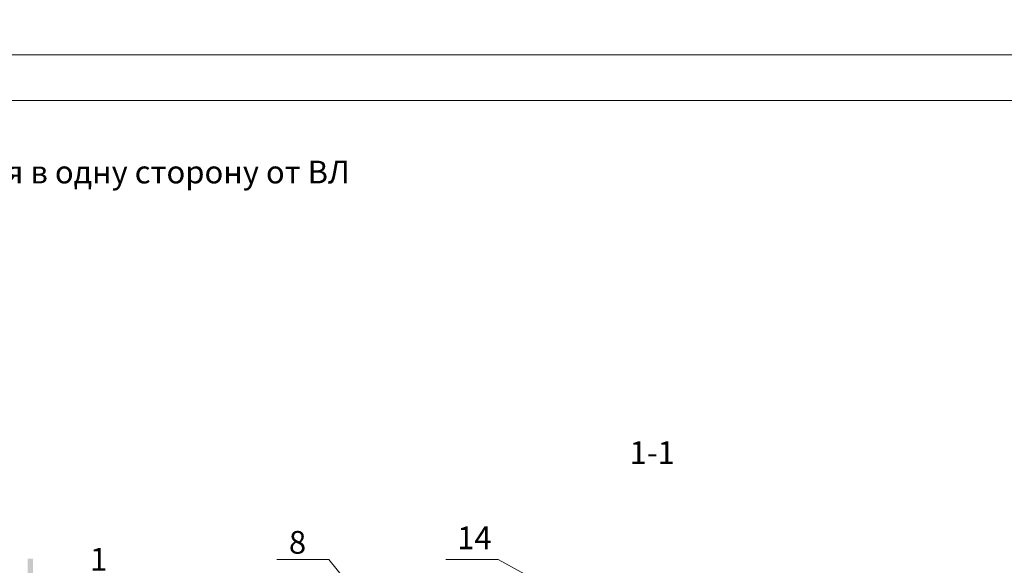
# Model space of a CAD drawing. Units: millimetres. Extents: x 2564 to 3042, y 1439 to 2118.
# Drawn here: x 2695 to 2803, y 1722 to 1782 of the extents above; entities that cross this region are included whole.
import ezdxf

# ---------------------------------------------------------------- set-up
doc = ezdxf.new("R2010")
doc.units = ezdxf.units.MM
doc.layers.add('P', color=250, linetype='Continuous', lineweight=100)
doc.styles.add('GOST 2.304', font='CS_Gost2304.shx', dxfattribs={"oblique": 15, "height": 2.5})

# ---------------------------------------------------------------- blocks, each defined once
blk = doc.blocks.new('A$C0c46ba60')
at = {"color": 7, "linetype": 'ByBlock', "lineweight": 13}
blk.add_lwpolyline([(478.6, 0), (0, 0), (0, 339.53), (478.6, 339.53)], close=True, dxfattribs=at)
at = {"layer": 'P', "color": 7, "linetype": 'Continuous', "lineweight": 15}
blk.add_lwpolyline([(20, 334.53), (473.6, 334.53)], dxfattribs=at)
blk = doc.blocks.new('A$Ccaa04131')
at = {"color": 7, "linetype": 'ByBlock', "lineweight": 13}
blk.add_lwpolyline([(478.6, 0), (0, 0), (0, 339.53), (478.6, 339.53)], close=True, dxfattribs=at)
blk = doc.blocks.new('Больш.')
at = {"color": 0, "linetype": 'ByBlock'}
blk.add_blockref('A$Ccaa04131', (293.5, 574.13), dxfattribs=at)

msp = doc.modelspace()

# ---------------------------------------------------------------- hatches: boundary and pattern name
at = {"linetype": 'ByBlock', "lineweight": 13}
for points in [[(2695.59, 1717.14), (2696.19, 1717.14), (2695.59, 1722.88)], [(2696.19, 1717.14), (2695.59, 1722.88), (2696.19, 1722.88)]]:
    msp.add_hatch(color=7, dxfattribs=at).paths.add_polyline_path(points)

# ---------------------------------------------------------------- linework, layer by layer
at = {"color": 7, "linetype": 'ByBlock', "lineweight": 13}
for points in [[(2722.99, 1722.81), (2728.73, 1722.81)], [(2738.26, 1711.01), (2728.73, 1722.81)], [(2741.59, 1722.81), (2747.33, 1722.81)], [(2763.06, 1714.14), (2747.33, 1722.81)]]:
    msp.add_lwpolyline(points, dxfattribs=at)

# ---------------------------------------------------------------- block references
for name, p in [('Больш.', (2270.19, 1204.18)), ('A$C0c46ba60', (2563.69, 1438.78))]:
    msp.add_blockref(name, p, dxfattribs=at)

# ---------------------------------------------------------------- texts
at = {"color": 7, "linetype": 'ByBlock', "lineweight": 13, "insert": (2635.9, 1766.68), "char_height": 2.5, "width": 151.8979, "attachment_point": 1, "style": 'GOST 2.304'}
msp.add_mtext('{\\W8.143659; }Ответвление к вводам в здания в одну сторону от ВЛ \\P{\\W9.15189;   }проводов СИП', dxfattribs=at)
at = {"color": 7, "linetype": 'ByBlock', "lineweight": 13, "char_height": 2.5, "attachment_point": 1, "style": 'GOST 2.304'}
for s, width, insert in [('1-1', 4.4, (2761.79, 1735.81)), ('8', 3.9324, (2724.33, 1725.94)), ('14', 3.9324, (2742.83, 1726.44)), ('1', 4.4, (2702.46, 1724.08))]:
    msp.add_mtext_dynamic_manual_height_columns(s, width=width, gutter_width=12.5, heights=[0], dxfattribs=dict(at, insert=insert))

doc.saveas('drawing.dxf')
